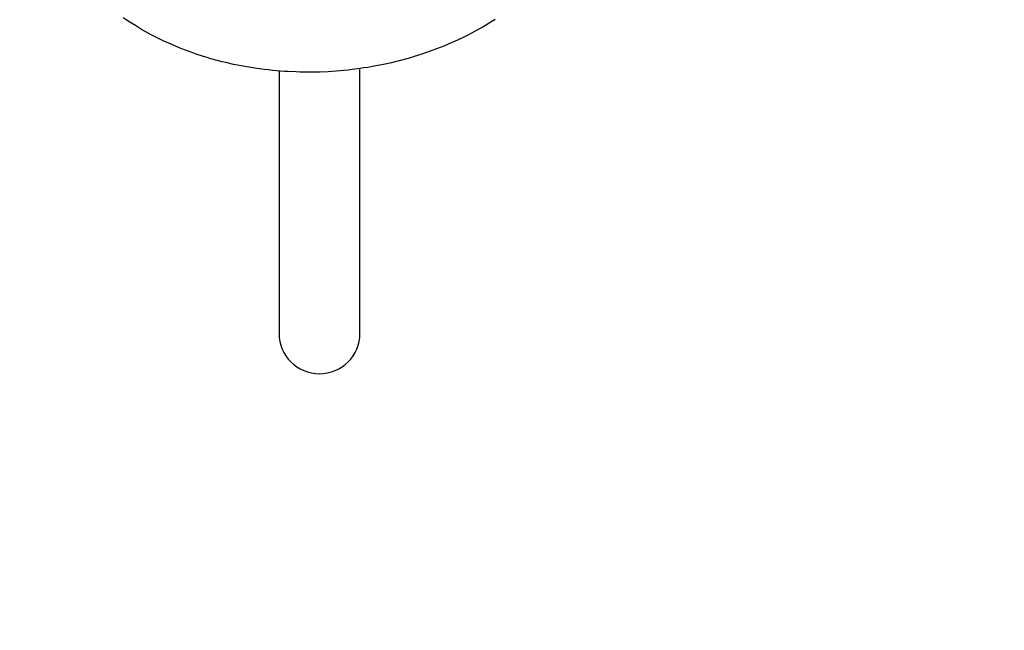
# Model space of a CAD drawing. Extents: x 100 to 8278, y 100 to 5882.
# Drawn here: x 5360 to 5392, y 4006 to 4026 of the extents above; entities that cross this region are included whole.
import ezdxf

# ---------------------------------------------------------------- set-up
doc = ezdxf.new("R2010")
doc.units = 0
doc.layers.get('0').update_dxf_attribs({"color": 1, "linetype": 'CONTINUOUS'})
doc.styles.get("Standard").update_dxf_attribs({"font": 'simplex'})
doc.dimstyles.get("Standard").update_dxf_attribs({"dimtxt": 2.5, "dimasz": 2.5, "dimexe": 1.25, "dimexo": 0.625, "dimtad": 1, "dimcen": 2.5, "dimazin": 3, "dimtfac": 1, "dimtmove": 0, "dimatfit": 3})

# ---------------------------------------------------------------- blocks, each defined once
blk = doc.blocks.new('*D1')
at = {"color": 3, "linetype": 'CONTINUOUS'}
for p, q in [((2719.956223, 5402.251791), (2719.956223, 3377.050647)), ((5988.328999, 4845.452493), (5988.328999, 5402.251791)), ((2789.956223, 5352.251791), (2719.956223, 5342.251791)), ((2789.956223, 5337.251791), (2789.956223, 5352.251791)), ((5988.328999, 5342.251791), (5918.328999, 5352.251791)), ((5918.328999, 5352.251791), (5918.328999, 5337.251791)), ((2789.956223, 5347.251791), (2749.956223, 5342.251791)), ((2789.956223, 5332.251791), (2789.956223, 5347.251791)), ((5958.328999, 5342.251791), (5918.328999, 5347.251791)), ((5918.328999, 5347.251791), (5918.328999, 5332.251791)), ((5988.328999, 5342.251791), (2719.956223, 5342.251791)), ((2719.956223, 5342.251791), (2789.956223, 5332.251791)), ((2749.956223, 5342.251791), (2789.956223, 5337.251791)), ((5918.328999, 5337.251791), (5958.328999, 5342.251791)), ((5918.328999, 5332.251791), (5988.328999, 5342.251791))]:
    blk.add_line(p, q, dxfattribs=at)
at = {"color": 2, "linetype": 'CONTINUOUS'}
blk.add_text('3270', height=70, dxfattribs=at).set_placement((4252.642611, 5377.251791))
blk = doc.blocks.new('*D3')
at = {"color": 3, "linetype": 'CONTINUOUS'}
for p, q in [((6486.646379, 5029.376712), (4660.39879, 5029.376712)), ((6426.646379, 5029.376712), (6416.646379, 4959.376712)), ((6426.646379, 3373.422317), (6426.646379, 5029.376712)), ((6436.646379, 4959.376712), (6426.646379, 5029.376712)), ((6426.646379, 4999.376712), (6421.646379, 4959.376712)), ((6431.646379, 4959.376712), (6426.646379, 4999.376712)), ((6416.646379, 4959.376712), (6431.646379, 4959.376712)), ((6421.646379, 4959.376712), (6436.646379, 4959.376712)), ((6431.646379, 3443.422317), (6416.646379, 3443.422317)), ((6416.646379, 3443.422317), (6426.646379, 3373.422317)), ((6436.646379, 3443.422317), (6421.646379, 3443.422317)), ((6421.646379, 3443.422317), (6426.646379, 3403.422317)), ((6426.646379, 3373.422317), (6436.646379, 3443.422317)), ((6426.646379, 3403.422317), (6431.646379, 3443.422317)), ((4665.215749, 3373.422317), (6486.646379, 3373.422317))]:
    blk.add_line(p, q, dxfattribs=at)
at = {"color": 2, "linetype": 'CONTINUOUS'}
blk.add_text('1650', height=70, rotation=90, dxfattribs=at).set_placement((6391.646379, 4099.899515))

msp = doc.modelspace()

# ---------------------------------------------------------------- linework, layer by layer
at = {"color": 3, "linetype": 'CONTINUOUS'}
for p, q in [((5363.021063, 4026.283997), (5362.923212, 4026.350918)), ((5363.070411, 4026.250976), (5363.021063, 4026.283997)), ((5363.120036, 4026.218252), (5363.070411, 4026.250976)), ((5363.321244, 4026.090368), (5363.120036, 4026.218252)), ((5363.423424, 4026.028264), (5363.321244, 4026.090368)), ((5363.526617, 4025.967409), (5363.423424, 4026.028264)), ((5374.563119, 4025.972891), (5374.34176, 4025.853189)), ((5374.67225, 4026.03453), (5374.563119, 4025.972891)), ((5374.780305, 4026.097343), (5374.67225, 4026.03453)), ((5374.99306, 4026.226445), (5374.780305, 4026.097343)), ((5375.097707, 4026.292716), (5374.99306, 4026.226445)), ((5363.736074, 4025.849439), (5363.526617, 4025.967409)), ((5363.842506, 4025.792221), (5363.736074, 4025.849439)), ((5363.95006, 4025.73618), (5363.842506, 4025.792221)), ((5364.168408, 4025.627671), (5363.95006, 4025.73618)), ((5374.116486, 4025.738334), (5373.887554, 4025.628428)), ((5374.229596, 4025.795149), (5374.116486, 4025.738334)), ((5374.34176, 4025.853189), (5374.229596, 4025.795149)), ((5364.279137, 4025.575227), (5364.168408, 4025.627671)), ((5364.39086, 4025.524003), (5364.279137, 4025.575227)), ((5364.617158, 4025.425265), (5364.39086, 4025.524003)), ((5364.73167, 4025.377773), (5364.617158, 4025.425265)), ((5364.847046, 4025.331546), (5364.73167, 4025.377773)), ((5365.080266, 4025.242938), (5364.847046, 4025.331546)), ((5373.181391, 4025.329393), (5372.940407, 4025.240273)), ((5373.300914, 4025.375963), (5373.181391, 4025.329393)), ((5373.419749, 4025.423858), (5373.300914, 4025.375963)), ((5373.655222, 4025.52357), (5373.419749, 4025.423858)), ((5373.771797, 4025.575362), (5373.655222, 4025.52357)), ((5373.887554, 4025.628428), (5373.771797, 4025.575362)), ((5365.198046, 4025.200577), (5365.080266, 4025.242938)), ((5365.316561, 4025.159528), (5365.198046, 4025.200577)), ((5365.555674, 4025.081408), (5365.316561, 4025.159528)), ((5365.676207, 4025.04436), (5365.555674, 4025.081408)), ((5365.797347, 4025.008667), (5365.676207, 4025.04436)), ((5366.041323, 4024.941395), (5365.797347, 4025.008667)), ((5372.204022, 4025.005907), (5371.953879, 4024.938749)), ((5372.328128, 4025.04151), (5372.204022, 4025.005907)), ((5372.451591, 4025.07847), (5372.328128, 4025.04151)), ((5372.697054, 4025.156599), (5372.451591, 4025.07847)), ((5372.819011, 4025.19775), (5372.697054, 4025.156599)), ((5372.940407, 4025.240273), (5372.819011, 4025.19775)), ((5366.164094, 4024.909838), (5366.041323, 4024.941395)), ((5366.287344, 4024.879682), (5366.164094, 4024.909838)), ((5366.535494, 4024.823533), (5366.287344, 4024.879682)), ((5366.660538, 4024.797501), (5366.535494, 4024.823533)), ((5366.786187, 4024.772836), (5366.660538, 4024.797501)), ((5367.039154, 4024.727616), (5366.786187, 4024.772836)), ((5367.166403, 4024.707069), (5367.039154, 4024.727616)), ((5367.294113, 4024.687903), (5367.166403, 4024.707069)), ((5367.550775, 4024.653726), (5367.294113, 4024.687903)), ((5370.673851, 4024.685154), (5370.413983, 4024.651135)), ((5370.67379, 4016.016184), (5370.67379, 4024.685145)), ((5370.803463, 4024.704272), (5370.673851, 4024.685154)), ((5370.932813, 4024.724789), (5370.803463, 4024.704272)), ((5371.190582, 4024.770004), (5370.932813, 4024.724789)), ((5371.318931, 4024.794692), (5371.190582, 4024.770004)), ((5371.446874, 4024.82076), (5371.318931, 4024.794692)), ((5371.701401, 4024.877021), (5371.446874, 4024.82076)), ((5371.827914, 4024.907204), (5371.701401, 4024.877021)), ((5371.953879, 4024.938749), (5371.827914, 4024.907204)), ((5367.679657, 4024.638722), (5367.550775, 4024.653726)), ((5367.808857, 4024.625114), (5367.679657, 4024.638722)), ((5368.068073, 4024.602098), (5367.808857, 4024.625114)), ((5368.02379, 4024.605626), (5368.02379, 4016.016184)), ((5368.198017, 4024.592697), (5368.068073, 4024.602098)), ((5368.328137, 4024.584706), (5368.198017, 4024.592697)), ((5368.588763, 4024.572967), (5368.328137, 4024.584706)), ((5368.719198, 4024.569228), (5368.588763, 4024.572967)), ((5368.849666, 4024.566913), (5368.719198, 4024.569228)), ((5369.110561, 4024.566571), (5368.849666, 4024.566913)), ((5369.240916, 4024.568552), (5369.110561, 4024.566571)), ((5369.371164, 4024.571972), (5369.240916, 4024.568552)), ((5369.631799, 4024.583151), (5369.371164, 4024.571972)), ((5369.762224, 4024.590905), (5369.631799, 4024.583151)), ((5369.892672, 4024.600096), (5369.762224, 4024.590905)), ((5370.153495, 4024.62277), (5369.892672, 4024.600096)), ((5370.283799, 4024.636243), (5370.153495, 4024.62277)), ((5370.413983, 4024.651135), (5370.283799, 4024.636243))]:
    msp.add_line(p, q, dxfattribs=at)
msp.add_arc((5369.34879, 4016.016184), 1.325, 180, 0, dxfattribs=at)

# ---------------------------------------------------------------- dimensions: what is measured, and where the dimension line sits
at = {"color": 3}
for base, p1, p2, angle, text, picture, middle in [((4354.142611, 5342.251791), (5988.328999, 4785.452493), (2719.956223, 3317.050647), 180, '3270', '*D1', (4354.142611, 5342.251791)), ((6426.646379, 4201.399515), (4605.215749, 3373.422317), (4600.39879, 5029.376712), 90, '1650', '*D3', (6426.646379, 4201.399515))]:
    dim = msp.add_linear_dim(base=base, p1=p1, p2=p2, angle=angle, text=text, dimstyle='Standard', dxfattribs=at)
    dim.commit()
    dim.dimension.update_dxf_attribs({"geometry": picture, "text_midpoint": middle})

doc.saveas('drawing.dxf')
